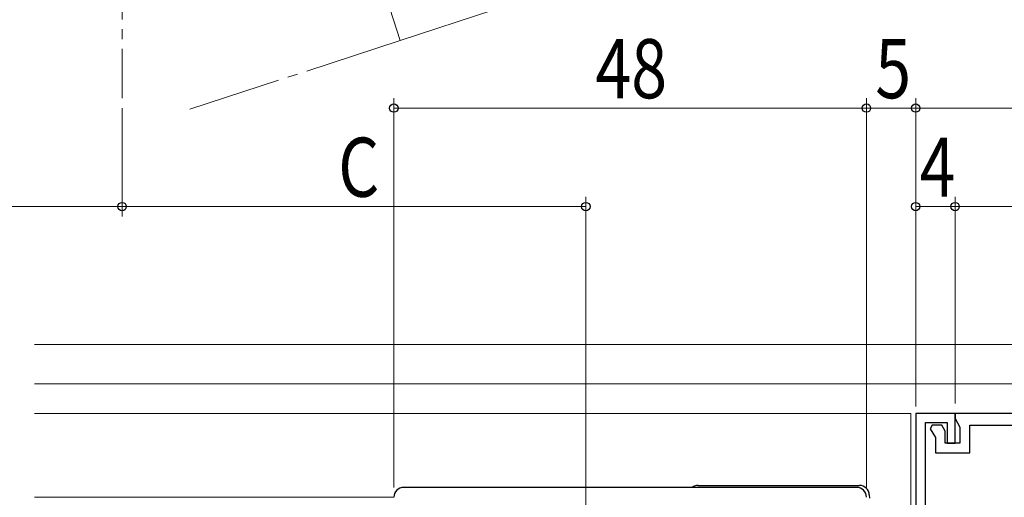
# Model space of a CAD drawing. Extents: x 0 to 1009, y 0 to 1602.
# Drawn here: x 410 to 510, y 445 to 493 of the extents above; entities that cross this region are included whole.
import ezdxf

# ---------------------------------------------------------------- set-up
doc = ezdxf.new("R2010")
doc.units = 0
doc.linetypes.add('YCENTER_1', pattern=[13, 10, -1, 1, -1])
for name, color, linetype, lineweight in [('YKK_11', 7, 'CONTINUOUS', 30), ('YKK_11E', 7, 'CONTINUOUS', 13), ('YKK_12', 2, 'CONTINUOUS', 13), ('YKK_13', 4, 'CONTINUOUS', 30), ('YKK_D', 6, 'CONTINUOUS', 13)]:
    doc.layers.add(name, color=color, linetype=linetype, lineweight=lineweight)
doc.styles.add('text-b', font='extslim2.shx', dxfattribs={"width": 0.8, "bigfont": 'extfont2.shx'})

msp = doc.modelspace()

# ---------------------------------------------------------------- linework, layer by layer
at = {"layer": 'YKK_11'}
for p, q in [((505.3, 453.16), (501.3, 453.16)), ((501.3, 453.16), (501.3, 437.66)), ((505.3, 450.16), (505.3, 453.16)), ((502.3, 441.1), (502.3, 452.26)), ((502.3, 452.26), (504.5, 452.26)), ((504.5, 452.26), (504.5, 450.16)), ((504.5, 450.16), (505.3, 450.16))]:
    msp.add_line(p, q, dxfattribs=at)
at = {"layer": 'YKK_11', "linetype": 'ByBlock', "lineweight": -2, "ltscale": 0.5}
for p, q in [((525.3, 453.16), (505.3, 453.16)), ((505.3, 453.16), (505.3, 452.64)), ((505.3, 452.64), (505.8, 451.78)), ((502.98, 451.96), (502.78, 451.62)), ((502.78, 451.62), (503.3, 450.71)), ((503.97, 451.96), (502.98, 451.96)), ((504.3, 451.38), (503.97, 451.96)), ((504.3, 450.16), (504.3, 451.38)), ((505.8, 451.78), (505.8, 450.16)), ((506.8, 449.16), (506.8, 451.96)), ((506.8, 451.96), (517.6, 451.96)), ((503.3, 450.71), (503.3, 449.16)), ((505.8, 450.16), (504.3, 450.16)), ((503.3, 449.16), (506.8, 449.16)), ((495.3, 445.66), (449.3, 445.66))]:
    msp.add_line(p, q, dxfattribs=at)
for centre, start, end in [((449.3, 444.66), 90, 180), ((495.3, 444.66), 0, 90)]:
    msp.add_arc(centre, 1, start, end, dxfattribs=at)
at = {"layer": 'YKK_11E', "linetype": 'YCENTER_1'}
for p, q in [((448.96, 491.02), (476.44, 499.98)), ((446.79, 497.68), (448.96, 491.02))]:
    msp.add_line(p, q, dxfattribs=at)
at = {"layer": 'YKK_12', "linetype": 'YCENTER_1'}
for p, q in [((420.7, 555.16), (420.7, 485.16)), ((448.96, 491.02), (427.57, 484.05))]:
    msp.add_line(p, q, dxfattribs=at)
at = {"layer": 'YKK_12'}
for p, q in [((596.8, 460.15), (411.8, 460.15)), ((596.8, 456.16), (411.8, 456.16)), ((500.8, 453.16), (411.8, 453.16)), ((500.8, 453.16), (500.8, 437.66)), ((411.8, 444.66), (448.3, 444.66))]:
    msp.add_line(p, q, dxfattribs=at)
at = {"layer": 'YKK_13'}
for p, q in [((479.21, 445.86), (495.59, 445.86)), ((496.59, 444.89), (496.6, 444.56))]:
    msp.add_line(p, q, dxfattribs=at)
for centre, start, end in [((479.21, 444.86), 90, 126.8699), ((495.59, 444.86), 2, 90)]:
    msp.add_arc(centre, 1, start, end, dxfattribs=at)
at = {"layer": 'YKK_D'}
for p, q in [((448.3, 445.66), (448.3, 485.16)), ((496.3, 445.66), (496.3, 485.16)), ((496.3, 445.66), (496.3, 485.16)), ((501.3, 453.86), (501.3, 485.16)), ((501.3, 453.86), (501.3, 485.16)), ((420.7, 484.16), (420.7, 473.16)), ((420.7, 484.16), (420.7, 473.16)), ((448.3, 484.16), (496.3, 484.16)), ((496.3, 484.16), (501.3, 484.16)), ((501.3, 484.16), (529.3, 484.16)), ((467.8, 382.66), (467.8, 475.16)), ((501.3, 454.16), (501.3, 475.16)), ((505.3, 454.16), (505.3, 475.16)), ((505.3, 454.16), (505.3, 475.16)), ((384.7, 474.16), (420.7, 474.16)), ((420.7, 474.16), (467.8, 474.16)), ((505.3, 474.16), (501.3, 474.16)), ((505.3, 474.16), (525.3, 474.16))]:
    msp.add_line(p, q, dxfattribs=at)
at = {"layer": 'YKK_D', "linetype": 'ByBlock', "lineweight": -2}
for centre in [(448.3, 484.16), (496.3, 484.16), (496.3, 484.16), (501.3, 484.16), (501.3, 484.16), (420.7, 474.16), (420.7, 474.16), (467.8, 474.16), (501.3, 474.16), (505.3, 474.16), (505.3, 474.16)]:
    msp.add_circle(centre, 0.425, dxfattribs=at)

# ---------------------------------------------------------------- texts
at = {"layer": 'YKK_D', "style": 'text-b', "width": 0.8}
for s, p in [('48', (468.78, 485.16)), ('5', (497.2, 485.16)), ('C', (442.65, 475.16)), ('4', (501.7, 475.16))]:
    msp.add_text(s, height=6, dxfattribs=at).set_placement(p)

doc.saveas('drawing.dxf')
